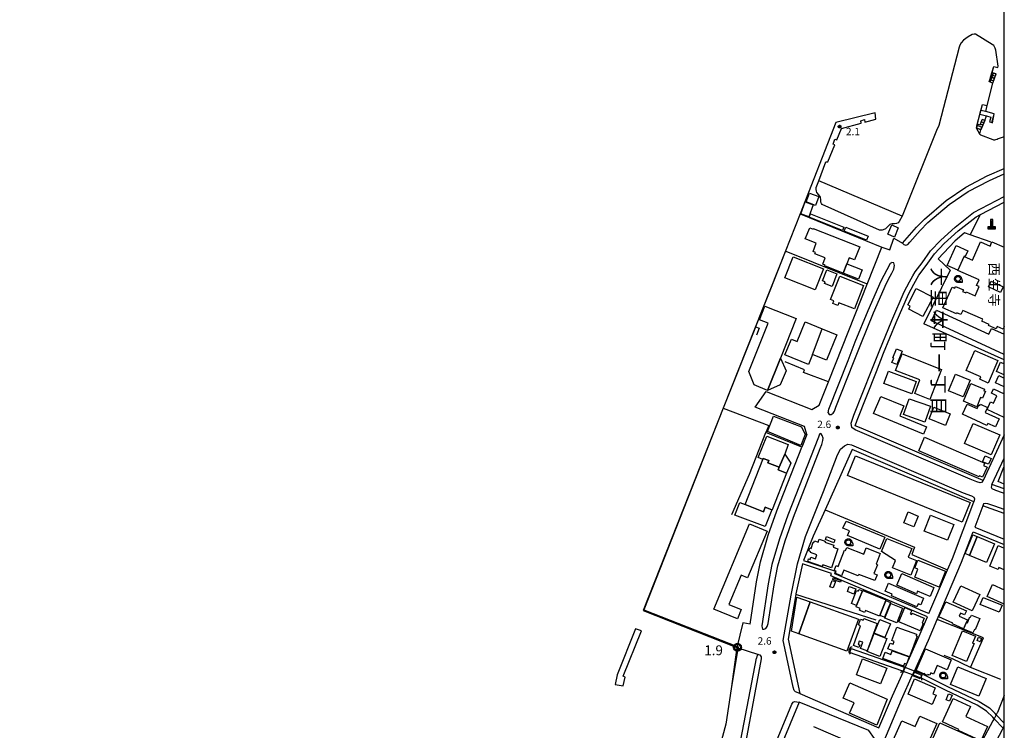
# Model space of a CAD drawing. Extents: x -8000 to -6000, y 100500 to 102000.
# Drawn here: x -6500 to -6000, y 100916 to 101277 of the extents above; entities that cross this region are included whole.
import ezdxf
from ezdxf.enums import TextEntityAlignment as Align

# ---------------------------------------------------------------- set-up
doc = ezdxf.new("R2010")
doc.units = 0
for name, color, linetype in [('2101000', 7, 'Continuous'), ('2101001', 7, 'Continuous'), ('2213000', 7, 'Continuous'), ('2214000', 3, 'Continuous'), ('2214110', 3, 'Continuous'), ('2214120', 3, 'Continuous'), ('2214990', 3, 'Continuous'), ('3001000', 4, 'Continuous'), ('3001310', 4, 'Continuous'), ('3001320', 4, 'Continuous'), ('3002000', 5, 'Continuous'), ('3003000', 7, 'Continuous'), ('4201000', 3, 'Continuous'), ('4219000', 1, 'Continuous'), ('4219990', 1, 'Continuous'), ('5101000', 4, 'Continuous'), ('5101001', 4, 'Continuous'), ('6110000', 1, 'Continuous'), ('6130000', 3, 'Continuous'), ('6140000', 3, 'Continuous'), ('6331000', 3, 'Continuous'), ('7102000', 6, 'Continuous'), ('7102001', 250, 'Continuous'), ('7303000', 1, 'Continuous'), ('7312000', 1, 'Continuous'), ('8114000', 7, 'Continuous'), ('8131000', 4, 'Continuous'), ('999', 7, 'Continuous'), ('CLIP_BOX', 4, 'Continuous')]:
    doc.layers.add(name, color=color, linetype=linetype)
doc.styles.add('@ＭＳ ゴシック', font='@MS Gothic.ttf')
doc.styles.add('Dm_Anotation', font='romans.shx', dxfattribs={"bigfont": 'PSCDM.shx'})

# ---------------------------------------------------------------- blocks, each defined once
blk = doc.blocks.new('420100')
at = {"layer": '4201000'}
for points in [[(0.6, 0), (-0.6, 0)], [(0, 0), (0, 1.5)]]:
    blk.add_lwpolyline(points, dxfattribs=at)
at = {"layer": 'CLIP_BOX'}
blk.add_lwpolyline([(-0.78, -0.22), (0.82, -0.23), (0.82, 0.23), (0.22, 0.23), (0.22, 1.73), (-0.22, 1.73), (-0.22, 0.23), (-0.79, 0.23)], close=True, dxfattribs=at)
blk = doc.blocks.new('421900')
at = {"layer": '4219990'}
blk.add_arc((-0.31, 0), 0.812, 292.6199, 67.3801, dxfattribs=at)
blk = doc.blocks.new('633100')
at = {"layer": '6331000'}
blk.add_lwpolyline([(0, -0.5), (0.67, -0.5)], dxfattribs=at)
blk.add_circle((0, 0), 0.5, dxfattribs=at)
at = {"layer": 'CLIP_BOX'}
blk.add_lwpolyline([(0.87, -0.3), (0.87, -0.7), (0, -0.7), (-0.07, -0.7), (-0.15, -0.68), (-0.22, -0.67), (-0.28, -0.64), (-0.35, -0.61), (-0.41, -0.56), (-0.47, -0.52), (-0.52, -0.47), (-0.57, -0.41), (-0.61, -0.35), (-0.64, -0.28), (-0.67, -0.21), (-0.69, -0.14), (-0.7, -0.07), (-0.7, 0), (-0.7, 0.08), (-0.68, 0.15), (-0.66, 0.22), (-0.64, 0.28), (-0.61, 0.35), (-0.56, 0.41), (-0.52, 0.47), (-0.47, 0.52), (-0.41, 0.57), (-0.35, 0.61), (-0.28, 0.64), (-0.21, 0.67), (-0.15, 0.68), (-0.07, 0.7), (0, 0.7), (0.07, 0.7), (0.15, 0.69), (0.22, 0.67), (0.28, 0.64), (0.36, 0.6), (0.42, 0.56), (0.47, 0.52), (0.52, 0.46), (0.57, 0.41), (0.61, 0.35), (0.65, 0.27)], close=True, dxfattribs=at)
blk = doc.blocks.new('730300')
at = {"layer": '7303000'}
blk.add_lwpolyline([(-0.04, 0.15), (-0.11, 0.11), (-0.15, 0.04), (-0.15, -0.04), (-0.11, -0.11), (-0.04, -0.15), (0.04, -0.15), (0.11, -0.11), (0.15, -0.04), (0.15, 0.04), (0.11, 0.11), (0.04, 0.15)], close=True, dxfattribs=at)
blk.add_circle((0, 0), 0.6, dxfattribs=at)
at = {"layer": 'CLIP_BOX'}
blk.add_lwpolyline([(0.19, 0.78), (0.35, 0.72), (0.5, 0.62), (0.63, 0.49), (0.72, 0.34), (0.78, 0.17), (0.8, 0), (0.77, -0.2), (0.72, -0.35), (0.62, -0.5), (0.49, -0.63), (0.34, -0.72), (0.17, -0.78), (0, -0.8), (-0.17, -0.78), (-0.35, -0.72), (-0.49, -0.63), (-0.63, -0.5), (-0.72, -0.35), (-0.78, -0.17), (-0.8, -0.01), (-0.78, 0.19), (-0.72, 0.35), (-0.62, 0.5), (-0.49, 0.63), (-0.34, 0.72), (-0.18, 0.78), (0, 0.8), (0.19, 0.78)], dxfattribs=at)
blk = doc.blocks.new('731200')
at = {"layer": '7312000'}
blk.add_circle((0, 0), 0.15, dxfattribs=at)
at = {"layer": 'CLIP_BOX'}
blk.add_lwpolyline([(-0.21, -0.18), (-0.22, -0.17), (-0.24, -0.14), (-0.25, -0.11), (-0.26, -0.09), (-0.26, -0.07), (-0.27, -0.06), (-0.27, -0.03), (-0.27, -0.01), (-0.27, 0.02), (-0.27, 0.05), (-0.27, 0.07), (-0.26, 0.09), (-0.25, 0.1), (-0.25, 0.12), (-0.24, 0.14), (-0.23, 0.15), (-0.22, 0.17), (-0.2, 0.19), (-0.19, 0.2), (-0.17, 0.22), (-0.15, 0.23), (-0.14, 0.24), (-0.11, 0.25), (-0.1, 0.26), (-0.08, 0.26), (-0.06, 0.27), (-0.04, 0.27), (-0.02, 0.27), (0, 0.27), (0.02, 0.27), (0.04, 0.27), (0.06, 0.27), (0.08, 0.26), (0.11, 0.25), (0.12, 0.25), (0.14, 0.23), (0.16, 0.22), (0.18, 0.21), (0.19, 0.19), (0.21, 0.18), (0.22, 0.16), (0.23, 0.15), (0.25, 0.12), (0.26, 0.1), (0.26, 0.08), (0.27, 0.06), (0.27, 0.03), (0.27, 0.01), (0.27, -0.01), (0.27, -0.02), (0.27, -0.05), (0.27, -0.07), (0.26, -0.09), (0.25, -0.12), (0.23, -0.15), (0.22, -0.17), (0.2, -0.18), (0.19, -0.2), (0.17, -0.21), (0.15, -0.23), (0.14, -0.24), (0.12, -0.25), (0.11, -0.25), (0.09, -0.26), (0.07, -0.27), (0.04, -0.27), (0.03, -0.27), (0.01, -0.27), (-0.01, -0.27), (-0.02, -0.27), (-0.04, -0.27), (-0.06, -0.27), (-0.09, -0.26), (-0.1, -0.26), (-0.12, -0.25), (-0.13, -0.24), (-0.15, -0.23), (-0.17, -0.22), (-0.18, -0.21), (-0.2, -0.19)], close=True, dxfattribs=at)

msp = doc.modelspace()

# ---------------------------------------------------------------- linework, layer by layer
at = {"layer": '2101000', "flags": 128}
for points in [[(-6120.99, 101087.9), (-6097.75, 101078.73), (-6094.04, 101080.9), (-6089.35, 101092.8), (-6082.25, 101110.84), (-6069.69, 101142.53), (-6062.24, 101161.35), (-6058.13, 101159.98), (-6056.08, 101165.89), (-6051.72, 101163.25), (-6044.64, 101171.4), (-6040.51, 101175.58), (-6029.57, 101185.01), (-6019.56, 101191.78), (-6008.63, 101197.48), (-6000, 101201.22)], [(-6000, 101065.97), (-6010.8, 101042.75), (-6072.63, 101069.3), (-6075.69, 101070.51), (-6074.71, 101073.29), (-6064.96, 101098.04), (-6061.28, 101107.33), (-6054.88, 101123.06), (-6048.58, 101137.45), (-6045.93, 101142.45), (-6044.22, 101145.45), (-6043.36, 101147.06), (-6039.76, 101151.91), (-6035.48, 101157.82), (-6030.55, 101163.1), (-6023.39, 101169.55), (-6014.25, 101176.7), (-6012.03, 101177.86), (-6000, 101184.15)], [(-6089.52, 101077.09), (-6089.13, 101078.97), (-6079.37, 101103.74), (-6075.67, 101113.1), (-6069.16, 101129.09), (-6062.55, 101144.21), (-6059.51, 101149.92), (-6057.71, 101153.08), (-6057.07, 101153.46)], [(-6089.52, 101077.09), (-6088.95, 101076.21), (-6087.98, 101076.29), (-6086.83, 101076.97), (-6086.17, 101078), (-6085.49, 101080.03), (-6076.58, 101102.64), (-6072.88, 101111.98), (-6066.4, 101127.93), (-6059.84, 101142.9), (-6057.9, 101146.56), (-6057.09, 101148.06), (-6056.09, 101150.14), (-6055.72, 101152), (-6056.15, 101153.39), (-6057.07, 101153.46)], [(-6100.32, 101066), (-6101.47, 101070.16), (-6126.58, 101079.97)], [(-6093.08, 101066.4), (-6093.54, 101066.52), (-6093.81, 101066.23), (-6094.36, 101064.77), (-6109.92, 101025.11), (-6114.13, 101012.99), (-6117.97, 100999.95), (-6119.87, 100990.14), (-6123.07, 100968.84), (-6123.04, 100967.72), (-6122.85, 100967.2), (-6122.13, 100967.04)], [(-6122.13, 100967.04), (-6121.12, 100967.5), (-6120.4, 100968.4), (-6119.87, 100969.97), (-6116.91, 100989.63), (-6115.05, 100999.24), (-6111.27, 101012.07), (-6107.1, 101024.06), (-6093.46, 101058.86), (-6092.67, 101060.96), (-6092.16, 101062.93), (-6092.04, 101064.28), (-6092.48, 101065.62), (-6093.08, 101066.4)], [(-6129, 100969.73), (-6125.78, 100991.15), (-6123.8, 101001.37), (-6119.84, 101014.82), (-6115.54, 101027.19), (-6102.85, 101059.56)], [(-6038.29, 100975.01), (-6028.83, 100997.21), (-6026.35, 101003.03), (-6015.45, 101031.91), (-6077.28, 101058.45), (-6091.03, 101027.85), (-6097.1, 101014.34), (-6101.94, 101001.98), (-6085.71, 100996.6)], [(-6000, 101038.4), (-6006.26, 101040.65), (-6000, 101054.11)], [(-6000, 101025.95), (-6010.88, 101029.87), (-6015, 101018.94), (-6000, 101012.92)], [(-6000, 100933.42), (-6003.46, 100924.83), (-6003.61, 100924.54), (-6004.1, 100923.63), (-6005.18, 100921.6), (-6005.78, 100920.48), (-6014.08, 100904.98), (-6024.58, 100883.53), (-6025.17, 100882.4), (-6066.13, 100899.09), (-6062.54, 100906.76), (-6052.21, 100931.32), (-6046.57, 100943.84), (-6045.66, 100945.86), (-6038.58, 100961.56), (-6034.14, 100971.98), (-6021.7, 101001.17), (-6015.88, 101016.6), (-6000, 101010.22)], [(-6102.52, 101000.27), (-6105.88, 100985.16), (-6105.94, 100984.8), (-6109.77, 100962.01), (-6103.9, 100934.47), (-6063.65, 100917.02), (-6056.8, 100933.32), (-6051.25, 100945.62), (-6050.35, 100947.63), (-6043.16, 100963.57), (-6038.99, 100973.36), (-6088.05, 100994.17), (-6087.8, 100995.39), (-6102.52, 101000.27)], [(-6038.29, 100975.01), (-6042.19, 100976.66), (-6045.48, 100978.06), (-6061.51, 100984.86), (-6085.99, 100995.25), (-6085.71, 100996.6)], [(-6129, 100969.73), (-6132.7, 100970.4), (-6135.9, 100957.79), (-6124.8, 100954.29), (-6125.54, 100953.95), (-6125.87, 100952.46)], [(-6133.77, 100910.82), (-6125.87, 100952.46)], [(-6084.04, 100872.9), (-6082.95, 100874.91), (-6068.67, 100905.48), (-6067.12, 100908.79), (-6065.97, 100911.52), (-6068.85, 100915.6), (-6104.21, 100930.08), (-6117.04, 100899.03), (-6130.64, 100872.9)], [(-6010.18, 100898.4), (-6008.38, 100902.06), (-6000.87, 100916.1), (-6000.51, 100916.78), (-6000, 100917.73)]]:
    msp.add_lwpolyline(points, dxfattribs=at)
at = {"layer": '2101001', "flags": 128}
for points in [[(-6126.58, 101079.97), (-6120.99, 101087.9)], [(-6100.32, 101066), (-6102.85, 101059.56)]]:
    msp.add_lwpolyline(points, dxfattribs=at)
at = {"layer": '2213000', "flags": 128}
for points in [[(-6051.72, 101163.25), (-6051.04, 101162.66), (-6050.03, 101162.23), (-6049.01, 101162.57), (-6047.99, 101163.73), (-6042.81, 101169.7), (-6038.8, 101173.75), (-6028.05, 101183.02), (-6018.28, 101189.63), (-6007.55, 101195.22), (-6000, 101198.49)], [(-6010.8, 101042.75), (-6011.57, 101041.65), (-6012.31, 101041.48), (-6013.98, 101042.05), (-6017.38, 101043.4), (-6073.42, 101067.46), (-6075.72, 101068.35), (-6077.47, 101069.62), (-6077.72, 101071.77), (-6076.35, 101075.93), (-6067.29, 101098.96), (-6063.6, 101108.26), (-6057.19, 101124.04), (-6050.84, 101138.54), (-6048.12, 101143.65), (-6046.41, 101146.66), (-6045.29, 101148.75), (-6041.77, 101153.39), (-6037.41, 101159.42), (-6032.3, 101164.89), (-6025, 101171.46), (-6015.61, 101178.81), (-6000, 101186.98)], [(-6103.9, 100934.47), (-6106.07, 100935.23), (-6106.73, 100935.98), (-6107.15, 100937.71), (-6110.87, 100955.16), (-6112.35, 100961.42), (-6108.31, 100984.35), (-6104.96, 101000.41), (-6100.9, 101014.2), (-6091.81, 101037.07), (-6084.68, 101055.78), (-6083.24, 101058.58), (-6081.2, 101060.32), (-6079.52, 101061.08), (-6077.55, 101060.84), (-6020.89, 101036.43), (-6016.7, 101034.83), (-6015.55, 101034.17), (-6015.2, 101033.32), (-6015.45, 101031.91)], [(-6006.26, 101040.65), (-6006.64, 101039.35), (-6006.33, 101038.57), (-6004.54, 101037.84), (-6001.09, 101036.66), (-6000, 101036.27)], [(-6000, 101027.98), (-6004.81, 101029.71), (-6008.33, 101030.85), (-6009.71, 101031.04), (-6010.59, 101030.76), (-6010.88, 101029.87)], [(-6124.8, 100954.29), (-6124.12, 100954.03), (-6123.49, 100953.02), (-6123.42, 100952), (-6131.34, 100910.22), (-6136.37, 100893.67), (-6140.68, 100882.34), (-6143.55, 100876.2), (-6145.43, 100872.9), (-6153.87, 100858.35), (-6164.29, 100840.66), (-6170, 100831.32), (-6173.7, 100825.2), (-6175.61, 100822.01), (-6175.96, 100821.73), (-6176.42, 100821.49), (-6176.94, 100821.37), (-6177.52, 100821.39), (-6178.02, 100821.56), (-6178.45, 100821.76)], [(-6164.72, 100812.44), (-6165.61, 100814.18), (-6166, 100816.52), (-6166.25, 100819.23), (-6156.15, 100835.76), (-6146.26, 100851.69), (-6138.44, 100865.12), (-6134.02, 100872.9), (-6119.76, 100900.29), (-6107.88, 100929.06), (-6107.27, 100929.94), (-6106.47, 100930.31), (-6104.21, 100930.08)]]:
    msp.add_lwpolyline(points, dxfattribs=at)
at = {"layer": '2214000', "flags": 128}
for points in [[(-6007.14, 101245.09), (-6006.3, 101247.48), (-6005.5, 101249.76)], [(-6005.82, 101244.62), (-6004.18, 101249.3)], [(-6014.2, 101221.82), (-6013.41, 101223.77), (-6012.27, 101223.47), (-6011.17, 101226.2)], [(-6009.96, 101225.72), (-6011.89, 101220.9)]]:
    msp.add_lwpolyline(points, dxfattribs=at)
at = {"layer": '2214110', "flags": 128}
for points in [[(-6005.82, 101244.62), (-6007.14, 101245.09)], [(-6011.89, 101220.9), (-6014.2, 101221.82)]]:
    msp.add_lwpolyline(points, dxfattribs=at)
at = {"layer": '2214120', "flags": 128}
msp.add_lwpolyline([(-6005.5, 101249.76), (-6004.18, 101249.3)], dxfattribs=at)
at = {"layer": '2214990', "flags": 128}
for points in [[(-6006.74, 101246.25), (-6005.42, 101245.78)], [(-6006.32, 101247.43), (-6005, 101246.96)], [(-6005.91, 101248.61), (-6004.59, 101248.14)], [(-6009.99, 101225.64), (-6011.2, 101226.12)], [(-6009.96, 101225.72), (-6011.17, 101226.2)], [(-6011.86, 101220.98), (-6014.16, 101221.9)], [(-6011.39, 101222.14), (-6013.69, 101223.07)], [(-6010.93, 101223.31), (-6012.14, 101223.79)], [(-6010.46, 101224.47), (-6011.67, 101224.96)]]:
    msp.add_lwpolyline(points, dxfattribs=at)
at = {"layer": '3001000', "flags": 128}
for points in [[(-6095.86, 101182.47), (-6100.63, 101184.25), (-6098.94, 101188.78), (-6094.17, 101187), (-6095.86, 101182.47)], [(-6097.04, 101182.75), (-6099.34, 101176.73), (-6103.39, 101178.28), (-6101.09, 101184.3), (-6097.04, 101182.75)], [(-6082.09, 101169.76), (-6099.13, 101176.51), (-6098.46, 101178.19), (-6081.42, 101171.44), (-6082.09, 101169.76)], [(-6070.02, 101164.83), (-6081.34, 101169.36), (-6080.5, 101171.45), (-6069.19, 101166.92), (-6070.02, 101164.83)], [(-6059.16, 101167.83), (-6057.17, 101172.54), (-6053.85, 101171.14), (-6055.84, 101166.43), (-6059.16, 101167.83)], [(-6029.06, 101152.03), (-6024.46, 101162.17), (-6018.49, 101159.47), (-6019.83, 101156.52), (-6020.38, 101156.78), (-6023.64, 101149.57), (-6029.06, 101152.03)], [(-6107.23, 101156.44), (-6091.78, 101150.24), (-6096.08, 101139.54), (-6111.53, 101145.74), (-6107.23, 101156.44)], [(-6081.76, 101148.05), (-6079.92, 101152.73), (-6072.23, 101149.69), (-6074.07, 101145.02), (-6081.76, 101148.05)], [(-6090.2, 101149.69), (-6084.98, 101147.65), (-6087.46, 101141.28), (-6091.3, 101142.78), (-6090.94, 101143.69), (-6092.34, 101144.23), (-6090.2, 101149.69)], [(-6088.21, 101134.64), (-6083.48, 101146.6), (-6071.42, 101141.84), (-6076.15, 101129.88), (-6083.99, 101132.98), (-6084.51, 101131.66), (-6087.15, 101132.71), (-6086.63, 101134.01), (-6088.21, 101134.64)], [(-6047.73, 101131.23), (-6049.07, 101131.92), (-6044.73, 101140.32), (-6036.15, 101135.89), (-6041.29, 101125.95), (-6048.53, 101129.69), (-6047.73, 101131.23)], [(-6129.7, 101098.02), (-6119.99, 101122.57), (-6124.31, 101124.28), (-6121.54, 101131.27), (-6105.74, 101125.02), (-6113.72, 101104.82), (-6120.17, 101088.49), (-6127.09, 101091.29), (-6129.7, 101098.02)], [(-6108.15, 101114.51), (-6105.14, 101113.29), (-6101.08, 101123.28), (-6092.46, 101119.77), (-6085.03, 101116.75), (-6090.26, 101103.89), (-6097.34, 101106.77), (-6099.44, 101101.6), (-6111.42, 101106.48), (-6108.15, 101114.51)], [(-6055.23, 101098.61), (-6051.95, 101107.01), (-6031.88, 101099.15), (-6037.84, 101083.93), (-6045.51, 101086.94), (-6042.84, 101093.76), (-6055.23, 101098.61)], [(-6019.43, 101098.53), (-6015.04, 101108.79), (-6003.21, 101103.73), (-6008.13, 101092.23), (-6012.5, 101094.1), (-6011.97, 101095.34), (-6019.43, 101098.53)], [(-6061.11, 101091.96), (-6058.83, 101098.17), (-6044.68, 101092.97), (-6046.97, 101086.76), (-6061.11, 101091.96)], [(-6024.78, 101096.72), (-6017.31, 101093.61), (-6020.83, 101085.15), (-6028.31, 101088.27), (-6024.78, 101096.72)], [(-6020.79, 101082.93), (-6017.08, 101092.01), (-6010.06, 101089.13), (-6010.39, 101088.32), (-6009.61, 101088), (-6011.04, 101084.5), (-6012.01, 101084.9), (-6013.96, 101080.14), (-6020.79, 101082.93)], [(-6062.75, 101085.44), (-6050.96, 101080.57), (-6053.03, 101075.54), (-6039.5, 101069.95), (-6041.02, 101066.26), (-6066.35, 101076.71), (-6062.75, 101085.44)], [(-6040.32, 101072.37), (-6051.19, 101076.23), (-6048.34, 101084.24), (-6037.47, 101080.38), (-6040.32, 101072.37)], [(-6014.34, 101073.22), (-6021.19, 101076.38), (-6018.82, 101081.53), (-6013.85, 101079.24), (-6013, 101081.07), (-6012.47, 101080.83), (-6012.14, 101081.53), (-6008.52, 101079.86), (-6009.71, 101077.27), (-6002.61, 101074), (-6004.51, 101069.89), (-6008.35, 101071.66), (-6008.81, 101070.65), (-6014.34, 101073.2), (-6014.34, 101073.22)], [(-6035.83, 101079.98), (-6027.42, 101076.6), (-6029.83, 101070.61), (-6038.24, 101074), (-6035.83, 101079.98)], [(-6015.89, 101071.71), (-6002.32, 101065.89), (-6006.69, 101055.69), (-6020.26, 101061.51), (-6015.89, 101071.71)], [(-6040.54, 101064.65), (-6009.97, 101051.54), (-6010.52, 101050.23), (-6008.7, 101049.42), (-6011.02, 101044.33), (-6012.57, 101045.12), (-6012.8, 101044.6), (-6043.4, 101057.8), (-6040.54, 101064.65)], [(-6114.32, 101049.47), (-6111.52, 101056.11), (-6108.42, 101051.57), (-6110.61, 101046.36), (-6114.88, 101048.03), (-6114.32, 101049.47)], [(-6075.59, 101055.24), (-6017.32, 101031.53), (-6021.42, 101021.46), (-6079.69, 101045.17), (-6075.59, 101055.24)], [(-6009.79, 101055.16), (-6006.65, 101053.85), (-6007.96, 101050.94), (-6011.01, 101052.24), (-6009.79, 101055.16)], [(-6121.4, 101029.09), (-6117.97, 101027.74), (-6121.38, 101019.22), (-6136.77, 101025.04), (-6134.25, 101031.49), (-6131.61, 101030.4), (-6122.31, 101026.76), (-6121.4, 101029.09)], [(-6135.55, 100972.3), (-6147.56, 100977.32), (-6129.44, 101020.69), (-6120.48, 101016.94), (-6130.39, 100993.21), (-6133.63, 100994.56), (-6139.85, 100979.68), (-6133.57, 100977.05), (-6135.55, 100972.3)], [(-6080.36, 101022.08), (-6060.63, 101013.82), (-6063.17, 101007.75), (-6079.7, 101014.68), (-6078.64, 101017.04), (-6081.96, 101018.53), (-6080.36, 101022.08)], [(-6040.62, 101016.95), (-6037.45, 101024.98), (-6025.66, 101020.33), (-6028.83, 101012.31), (-6040.62, 101016.95)], [(-6084.54, 101007.93), (-6087.73, 100998.3), (-6092.2, 100999.78), (-6092.45, 100999.04), (-6099.85, 101001.49), (-6099.4, 101002.82), (-6098.65, 101002.57), (-6098.28, 101003.68), (-6095.92, 101002.9), (-6095.23, 101004.98), (-6098.36, 101006.02), (-6098.19, 101006.51), (-6099.22, 101006.86), (-6098.72, 101008.39), (-6098.04, 101008.17), (-6097.01, 101011.29), (-6096.65, 101011.17), (-6096.38, 101011.98), (-6094.57, 101011.38), (-6094.1, 101012.79), (-6091.03, 101011.77), (-6091.17, 101011.36), (-6086.57, 101009.84), (-6086.94, 101008.72), (-6084.54, 101007.93)], [(-6086.65, 101011.02), (-6090.83, 101012.68), (-6090.21, 101014.25), (-6086.03, 101012.58), (-6086.65, 101011.02)], [(-6059.63, 101013.23), (-6047.01, 101008.11), (-6048.79, 101003.71), (-6044.54, 101001.98), (-6047.55, 100994.57), (-6056.78, 100998.31), (-6055.31, 101001.94), (-6062.32, 101006.59), (-6059.63, 101013.23)], [(-6017.71, 101004.61), (-6013.7, 101014.15), (-6005, 101010.49), (-6009, 101000.95), (-6017.71, 101004.61)], [(-6062.99, 101005.6), (-6065.13, 101000.14), (-6064.47, 100999.88), (-6066.2, 100995.46), (-6064.53, 100994.8), (-6065.71, 100991.78), (-6073.89, 100994.98), (-6074.18, 100994.23), (-6081.49, 100997.09), (-6082.61, 100994.21), (-6085.79, 100995.45), (-6085.34, 100996.61), (-6086.38, 100997.01), (-6085.43, 100999.43), (-6084.37, 100999.01), (-6081.12, 101007.33), (-6080.64, 101007.14), (-6080.03, 101008.69), (-6071.34, 101005.3), (-6070.13, 101008.39), (-6062.99, 101005.6)], [(-6045.52, 100998.24), (-6043.86, 101002.27), (-6029.86, 100996.52), (-6033.13, 100988.53), (-6045.45, 100993.59), (-6043.83, 100997.55), (-6045.52, 100998.24)], [(-6054.58, 100989.52), (-6052.02, 100995.41), (-6035.71, 100988.32), (-6037.73, 100983.67), (-6044.03, 100986.4), (-6044.57, 100985.16), (-6054.58, 100989.52)], [(-6088.58, 100988.65), (-6087.44, 100991.94), (-6085.77, 100991.35), (-6086.92, 100988.07), (-6088.58, 100988.65)], [(-6083.19, 100991.06), (-6087.14, 100992.41), (-6086.85, 100993.25), (-6082.9, 100991.9), (-6083.19, 100991.06)], [(-6058.75, 100990.52), (-6041.05, 100982.88), (-6042.36, 100979.49), (-6043.78, 100980.04), (-6044.39, 100978.42), (-6057.35, 100983.98), (-6057, 100984.84), (-6060.5, 100986.48), (-6058.75, 100990.52)], [(-6078.72, 100988.84), (-6075.44, 100987.62), (-6076.43, 100984.98), (-6079.7, 100986.21), (-6078.72, 100988.84)], [(-6063.41, 100973.79), (-6070.5, 100976.65), (-6070.92, 100975.63), (-6073.61, 100976.72), (-6073.21, 100977.71), (-6075.23, 100978.52), (-6074.99, 100979.11), (-6071.96, 100986.61), (-6071.89, 100986.78), (-6060.09, 100982.01), (-6060.22, 100981.69), (-6063.27, 100974.15), (-6063.41, 100973.79)], [(-6025.95, 100980.8), (-6022.14, 100989.18), (-6012.51, 100984.81), (-6016.32, 100976.43), (-6025.95, 100980.8)], [(-6074.11, 100972.19), (-6079.96, 100955.93), (-6104.36, 100964.72), (-6098.51, 100980.97), (-6074.11, 100972.19)], [(-6057.67, 100980.16), (-6051.65, 100977.74), (-6054.65, 100970.29), (-6060.67, 100972.71), (-6057.67, 100980.16)], [(-6020.8, 100967.29), (-6026.34, 100969.79), (-6026.13, 100970.25), (-6033.17, 100973.42), (-6029.71, 100981.09), (-6019.24, 100976.37), (-6020.14, 100974.37), (-6022.21, 100975.3), (-6022.93, 100973.69), (-6018.77, 100971.81), (-6020.8, 100967.29)], [(-6012.22, 100979.62), (-6010.79, 100983.17), (-6001.14, 100979.27), (-6002.57, 100975.72), (-6012.22, 100979.62)], [(-6042.79, 100966.35), (-6053.59, 100970.91), (-6050.55, 100978.11), (-6047.03, 100976.62), (-6047.75, 100974.92), (-6047.02, 100974.61), (-6046.75, 100975.24), (-6040.64, 100972.66), (-6041.72, 100970.11), (-6041.28, 100969.93), (-6042.79, 100966.35)], [(-6064.63, 100970.04), (-6069.68, 100956.06), (-6073.06, 100957.28), (-6071.91, 100960.47), (-6073.64, 100961.09), (-6074.25, 100959.41), (-6073.45, 100959.12), (-6073.94, 100957.78), (-6076.63, 100958.75), (-6072.96, 100968.89), (-6074.01, 100969.27), (-6072.96, 100972.17), (-6071.61, 100971.69), (-6071.33, 100972.46), (-6064.63, 100970.04)], [(-6057.81, 100969.76), (-6060.67, 100962.9), (-6066.02, 100965.13), (-6063.16, 100971.99), (-6057.81, 100969.76)], [(-6012.47, 100972.55), (-6014.8, 100966.81), (-6015.21, 100966.98), (-6015.93, 100965.22), (-6020.67, 100967.14), (-6019.27, 100970.6), (-6018.69, 100970.36), (-6017.48, 100973.35), (-6017.16, 100973.22), (-6016.73, 100974.28), (-6012.47, 100972.55)], [(-6048.1, 100953.05), (-6059.09, 100957.1), (-6058.01, 100960.03), (-6056.48, 100959.47), (-6055.95, 100960.9), (-6057.06, 100961.31), (-6054.53, 100968.19), (-6044.55, 100964.5), (-6044.82, 100963.77), (-6044.22, 100963.55), (-6048.1, 100953.05)], [(-6026.43, 100953.71), (-6021.17, 100966.28), (-6014.67, 100963.55), (-6016.13, 100960.09), (-6015.35, 100959.76), (-6019.16, 100950.67), (-6026.43, 100953.71)], [(-6063.24, 100953.29), (-6069.67, 100955.82), (-6066.09, 100964.9), (-6059.66, 100962.36), (-6063.24, 100953.29)], [(-6011.57, 100962.41), (-6012.34, 100960.66), (-6013.8, 100961.3), (-6013.03, 100963.05), (-6011.57, 100962.41)], [(-6056.87, 100956.14), (-6048.38, 100953.01), (-6049.72, 100949.35), (-6050.63, 100949.69), (-6051.12, 100948.37), (-6061.69, 100952.26), (-6060.53, 100955.42), (-6057.54, 100954.32), (-6056.87, 100956.14)], [(-6044.8, 100946.04), (-6040.07, 100957.09), (-6026.92, 100951.46), (-6029.03, 100946.53), (-6034.03, 100948.67), (-6035.92, 100944.27), (-6037.33, 100944.87), (-6037.85, 100943.66), (-6038.8, 100944.06), (-6039.02, 100943.56), (-6044.8, 100946.04)], [(-6071.95, 100952.05), (-6059.73, 100947.36), (-6062.83, 100939.28), (-6075.05, 100943.98), (-6071.95, 100952.05)], [(-6045.66, 100945.3), (-6041.94, 100943.7), (-6042.72, 100941.87), (-6046.45, 100943.46), (-6045.66, 100945.3)], [(-6023.54, 100947.98), (-6009.16, 100941.98), (-6012.89, 100933.02), (-6027.28, 100939.01), (-6023.54, 100947.98)], [(-6036.55, 100928.89), (-6048.86, 100934.14), (-6045.59, 100941.8), (-6035.04, 100937.3), (-6036.3, 100934.34), (-6034.54, 100933.59), (-6036.55, 100928.89)], [(-6078.36, 100939.89), (-6059.44, 100931.62), (-6064.72, 100918.41), (-6078.61, 100924.49), (-6076.2, 100929.67), (-6081.77, 100932.1), (-6078.36, 100939.89)], [(-6031.44, 100920.03), (-6026.03, 100931.84), (-6017.23, 100927.81), (-6019.57, 100922.72), (-6008.59, 100917.69), (-6011.94, 100910.37), (-6023.32, 100915.59), (-6023.05, 100916.19), (-6031.44, 100920.03)], [(-6029.52, 100931.28), (-6028.33, 100934.29), (-6026.55, 100933.58), (-6027.75, 100930.58), (-6029.52, 100931.28)], [(-6034.25, 100919.13), (-6041.02, 100903.85), (-6056.42, 100910.67), (-6052.02, 100920.6), (-6045.33, 100917.64), (-6042.96, 100922.99), (-6034.25, 100919.13)], [(-6032.66, 100919.59), (-6012.52, 100910.46), (-6020.31, 100893.29), (-6040.44, 100902.42), (-6032.66, 100919.59)]]:
    msp.add_lwpolyline(points, close=True, dxfattribs=at)
for points in [[(-6000, 101120.9), (-6000.55, 101119.59), (-6003.61, 101120.94), (-6004.15, 101119.73), (-6008.02, 101121.44), (-6007.75, 101122.05), (-6011.4, 101123.66), (-6010.96, 101124.66), (-6021.09, 101129.14), (-6022.05, 101126.97), (-6024.04, 101127.85), (-6024.28, 101127.31), (-6031.21, 101130.38), (-6026.52, 101140.99), (-6025.13, 101140.38), (-6024.71, 101141.34), (-6020.8, 101139.61), (-6021.18, 101138.75), (-6019.62, 101138.06), (-6019.39, 101138.57), (-6014.81, 101136.55), (-6012.73, 101141.26), (-6014.06, 101141.85), (-6012.83, 101144.64), (-6023.58, 101149.39), (-6020.43, 101156.54), (-6016.19, 101154.66), (-6012.06, 101164), (-6007.22, 101161.86), (-6006.27, 101164.01), (-6000, 101161.2)], [(-6000, 101106.71), (-6036.9, 101123.78), (-6034.5, 101129.2), (-6007.79, 101117.07), (-6006.5, 101119.92), (-6000, 101116.97)], [(-6000, 101096.34), (-6003.97, 101098.12), (-6001.86, 101102.84), (-6000, 101102.01)], [(-6000, 101090.21), (-6004.54, 101092.25), (-6002.73, 101095.99), (-6000, 101094.76)], [(-6000, 101074.69), (-6008.78, 101078.69), (-6006.96, 101082.65), (-6005.49, 101081.97), (-6003.75, 101085.74), (-6006.47, 101086.99), (-6005.45, 101089.21), (-6000, 101086.67)], [(-6000, 101040.85), (-6003.2, 101042.14), (-6000.23, 101049.5), (-6000, 101049.41)], [(-6000, 100997.36), (-6002.85, 100998.5), (-6003.08, 100997.38), (-6007.39, 100999.1), (-6003.2, 101009.61), (-6000, 101008.33)]]:
    msp.add_lwpolyline(points, dxfattribs=at)
at = {"layer": '3001310', "flags": 128}
msp.add_lwpolyline([(-6001.87, 101138.21), (-6007.99, 101141.04), (-6006.66, 101143.91), (-6000.54, 101141.09), (-6001.87, 101138.21)], close=True, dxfattribs=at)
at = {"layer": '3001320', "flags": 128}
msp.add_lwpolyline([(-6097.34, 101106.77), (-6092.46, 101119.77)], dxfattribs=at)
at = {"layer": '3002000', "flags": 128}
for points in [[(-6081.76, 101148.05), (-6091.09, 101151.73), (-6090.92, 101152.18), (-6092.15, 101152.67), (-6090.92, 101155.77), (-6096.16, 101157.84), (-6095.87, 101158.57), (-6097.12, 101159.07), (-6095.48, 101163.24), (-6101.08, 101165.46), (-6098.84, 101171.13), (-6097.13, 101170.45), (-6097.01, 101170.77), (-6073.36, 101161.44), (-6076, 101154.76), (-6078.7, 101155.82), (-6079.92, 101152.73), (-6081.76, 101148.05)], [(-6117.14, 101075.42), (-6103, 101069.91), (-6101.08, 101065.98), (-6103.32, 101060.55), (-6120.26, 101067.56), (-6117.14, 101075.42)], [(-6122.66, 101053.27), (-6122.41, 101053.91), (-6119.58, 101052.8), (-6120.01, 101051.7), (-6114.32, 101049.47), (-6114.88, 101048.03), (-6110.61, 101046.36), (-6117.91, 101027.72), (-6117.97, 101027.74), (-6121.4, 101029.09), (-6122.31, 101026.76), (-6131.61, 101030.4), (-6122.66, 101053.27)]]:
    msp.add_lwpolyline(points, close=True, dxfattribs=at)
msp.add_lwpolyline([(-6000, 100979.89), (-6008.72, 100983.8), (-6006.01, 100989.84), (-6000, 100987.15)], dxfattribs=at)
at = {"layer": '3003000', "flags": 128}
for points in [[(-6051.89, 101108.4), (-6054.51, 101101.63), (-6057.05, 101102.62), (-6056.18, 101104.88), (-6056.56, 101105.02), (-6054.81, 101109.53), (-6051.89, 101108.4)], [(-6113.72, 101104.82), (-6110.83, 101098.43), (-6113.79, 101091.23), (-6120.17, 101088.49), (-6113.72, 101104.82)], [(-6120.01, 101051.7), (-6119.58, 101052.8), (-6122.41, 101053.91), (-6122.66, 101053.27), (-6125.05, 101054.32), (-6120.54, 101065.26), (-6109.8, 101060.96), (-6111.52, 101056.11), (-6114.32, 101049.47), (-6120.01, 101051.7)], [(-6046, 101019.17), (-6051.07, 101021.23), (-6048.85, 101026.69), (-6043.78, 101024.63), (-6046, 101019.17)], [(-6013.7, 101014.15), (-6017.71, 101004.61), (-6019.94, 101005.54), (-6015.94, 101015.08), (-6013.7, 101014.15)], [(-6071.96, 100986.61), (-6074.99, 100979.11), (-6077.67, 100980.19), (-6075.01, 100986.78), (-6074.18, 100986.45), (-6073.81, 100987.36), (-6071.96, 100986.61)], [(-6104.36, 100964.72), (-6108.03, 100966.04), (-6105.35, 100983.44), (-6098.51, 100980.97), (-6104.36, 100964.72)], [(-6063.27, 100974.15), (-6060.22, 100981.69), (-6057.87, 100980.74), (-6060.91, 100973.2), (-6063.27, 100974.15)]]:
    msp.add_lwpolyline(points, close=True, dxfattribs=at)
at = {"layer": '5101000', "flags": 128}
for points in [[(-6000, 101217.43), (-6003.04, 101216.26), (-6003.62, 101215.98), (-6004.45, 101215.78), (-6004.94, 101215.71), (-6005.26, 101215.72), (-6005.64, 101215.83), (-6011.92, 101218.25), (-6012.16, 101218.36), (-6012.33, 101218.46), (-6012.42, 101218.54), (-6012.46, 101218.65), (-6012.47, 101218.8), (-6012.44, 101218.92), (-6011.89, 101220.9), (-6009.96, 101225.72), (-6009.05, 101227.97), (-6006.89, 101227.39), (-6007.55, 101224.91), (-6006.26, 101224.57), (-6006, 101224.5), (-6005.09, 101228.98), (-6009.44, 101230.14), (-6008.67, 101233.23), (-6005.82, 101244.62), (-6004.18, 101249.3), (-6005.5, 101249.76), (-6006.24, 101250.02), (-6005.25, 101253.16), (-6003.22, 101252.65), (-6003.1, 101253.32), (-6004.32, 101261.46), (-6004.6, 101262.36), (-6004.98, 101263.12), (-6005.39, 101263.71), (-6006.2, 101264.32), (-6014.59, 101269.49), (-6015.23, 101269.59), (-6016.37, 101269.38), (-6018.41, 101268.14), (-6020.72, 101266.41), (-6021.84, 101265.05), (-6022.63, 101263.98), (-6022.98, 101262.84), (-6033.26, 101223.15), (-6034.46, 101220.54), (-6051.95, 101177.04), (-6094.21, 101195.01), (-6090.55, 101204.61), (-6089.68, 101204.56), (-6086.11, 101213.31), (-6086.95, 101213.62), (-6085.98, 101216.2), (-6085.07, 101215.87), (-6082.72, 101221.61), (-6072.67, 101224.31), (-6072.84, 101225.53), (-6070.96, 101226.1), (-6070.8, 101224.81), (-6065.26, 101226.3), (-6065.52, 101229.46), (-6085.52, 101224.55), (-6103.72, 101178.24), (-6111.3, 101158.98), (-6118.77, 101139.97), (-6126.35, 101120.81), (-6127.08, 101118.94), (-6142.71, 101079.42), (-6183.34, 100976.65), (-6135.9, 100957.79), (-6138.75, 100936.86), (-6141.38, 100918.86), (-6146.47, 100899.99)], [(-6197.63, 100939.02), (-6193.47, 100938.24), (-6192.56, 100942.74), (-6193.5, 100943.21), (-6184.32, 100966.32), (-6187.3, 100967.28), (-6196.67, 100943.95), (-6197.63, 100939.02)], [(-6052, 100945.9), (-6078.54, 100955.19)], [(-6077.81, 100957.27), (-6051.23, 100947.96)], [(-6005.91, 100922.35), (-6008.96, 100925.4), (-6013.78, 100928.44), (-6029.85, 100936.08), (-6041.77, 100942.03)], [(-6040.97, 100944.09), (-6028.88, 100938.06), (-6012.72, 100930.37), (-6007.58, 100927.13), (-6004.66, 100924.21)]]:
    msp.add_lwpolyline(points, dxfattribs=at)
at = {"layer": '5101001', "flags": 128}
for points in [[(-6077.81, 100957.27), (-6078.54, 100955.19)], [(-6041.77, 100942.03), (-6046.57, 100943.84), (-6051.25, 100945.62), (-6052, 100945.9)], [(-6040.97, 100944.09), (-6045.66, 100945.86), (-6050.35, 100947.63), (-6051.23, 100947.96)], [(-6000, 100916.25), (-6000.51, 100916.78), (-6005.18, 100921.6), (-6005.91, 100922.35)], [(-6000, 100919.38), (-6004.1, 100923.63), (-6004.66, 100924.21)]]:
    msp.add_lwpolyline(points, dxfattribs=at)
at = {"layer": '6110000', "flags": 128}
for points in [[(-6007.73, 101245.29), (-6006.24, 101250.02), (-6005.25, 101253.16), (-6003.22, 101252.65), (-6003.1, 101253.32), (-6004.32, 101261.46), (-6004.6, 101262.36), (-6004.98, 101263.12), (-6005.39, 101263.71), (-6006.2, 101264.32), (-6014.59, 101269.49), (-6015.23, 101269.59), (-6016.37, 101269.38), (-6018.41, 101268.14), (-6020.72, 101266.41), (-6021.84, 101265.05), (-6022.63, 101263.98), (-6022.98, 101262.84), (-6033.26, 101223.15), (-6034.46, 101220.54), (-6051.95, 101177.04)], [(-6014.2, 101221.82), (-6012.36, 101228.85), (-6011.85, 101230.79), (-6011.03, 101233.86), (-6008.67, 101233.23), (-6008.62, 101233.22), (-6005.82, 101244.62)], [(-6006.26, 101224.57), (-6005.6, 101227.05), (-6005.09, 101228.98), (-6009.44, 101230.14), (-6011.85, 101230.79)], [(-6009.44, 101230.14), (-6008.62, 101233.22)], [(-6094.21, 101195.01), (-6090.55, 101204.61), (-6089.68, 101204.56), (-6086.11, 101213.31), (-6086.95, 101213.62), (-6085.98, 101216.2), (-6085.07, 101215.87), (-6082.72, 101221.61), (-6072.67, 101224.31), (-6072.84, 101225.53), (-6070.96, 101226.1), (-6070.8, 101224.81), (-6065.26, 101226.3), (-6065.52, 101229.46), (-6085.52, 101224.55), (-6103.72, 101178.24), (-6111.3, 101158.98), (-6118.77, 101139.97), (-6126.35, 101120.81), (-6124.5, 101120.08), (-6125.92, 101116.48)], [(-6012.36, 101228.85), (-6009.05, 101227.97), (-6006.89, 101227.39), (-6007.55, 101224.91)], [(-6011.89, 101220.9), (-6009.96, 101225.72), (-6009.05, 101227.97)], [(-6127.08, 101118.94), (-6142.71, 101079.42), (-6183.34, 100976.65), (-6135.9, 100957.79), (-6138.75, 100936.86), (-6141.38, 100918.86), (-6146.47, 100899.99)], [(-6197.63, 100939.02), (-6193.47, 100938.24), (-6192.56, 100942.74), (-6193.5, 100943.21), (-6184.32, 100966.32), (-6187.3, 100967.28), (-6196.67, 100943.95), (-6197.63, 100939.02)], [(-6052, 100945.9), (-6078.54, 100955.19)], [(-6077.81, 100957.27), (-6051.23, 100947.96)], [(-6005.91, 100922.35), (-6008.96, 100925.4), (-6013.78, 100928.44), (-6029.85, 100936.08), (-6041.77, 100942.03)], [(-6040.97, 100944.09), (-6028.88, 100938.06), (-6012.72, 100930.37), (-6007.58, 100927.13), (-6004.66, 100924.21)]]:
    msp.add_lwpolyline(points, dxfattribs=at)
at = {"layer": '6130000', "flags": 128}
for points in [[(-6006.65, 101163.73), (-6017.37, 101167.56), (-6020.2, 101168.57), (-6025.07, 101164.24), (-6033.57, 101155.28), (-6027.43, 101149.62), (-6040.89, 101122.25)], [(-6110.89, 101159.17), (-6070.13, 101142.72)], [(-6089.35, 101092.8), (-6102.02, 101097.64), (-6101.48, 101099.01), (-6111.26, 101102.91)], [(-6100.32, 101066), (-6102.85, 101059.56), (-6121.02, 101067.14)], [(-6091.03, 101027.85), (-6045.66, 101008.8), (-6047.03, 101005.14), (-6028.83, 100997.21)], [(-6065.08, 100971.67), (-6105.94, 100984.8)], [(-6017.14, 100947.56), (-6010.65, 100962.68), (-6034.14, 100971.98)], [(-6001.71, 100941.55), (-6017.14, 100947.56), (-6026.23, 100952.01), (-6030.47, 100953.81)], [(-6096.83, 100917.57), (-6068.67, 100905.48)]]:
    msp.add_lwpolyline(points, dxfattribs=at)
at = {"layer": '6140000', "flags": 128}
for points in [[(-6017.37, 101167.56), (-6012.03, 101177.86), (-6000, 101184.15)], [(-6103.72, 101178.24), (-6062.24, 101161.35)], [(-6000, 101104.03), (-6040.89, 101122.25)], [(-6142.71, 101079.42), (-6119.65, 101070.59), (-6121.02, 101067.14)], [(-6138.36, 101025.35), (-6129.42, 101045.91), (-6121.02, 101067.14)], [(-6038.29, 100975.01), (-6042.19, 100976.66), (-6045.48, 100978.06), (-6061.51, 100984.86), (-6085.99, 100995.25), (-6085.71, 100996.6)]]:
    msp.add_lwpolyline(points, dxfattribs=at)
at = {"layer": '7102000', "flags": 128}
for points in [[(-6006.31, 101247.48), (-6006.96, 101247.71)], [(-6000, 101217.43), (-6003.04, 101216.26), (-6003.62, 101215.98), (-6004.45, 101215.78), (-6004.94, 101215.71), (-6005.26, 101215.72), (-6005.64, 101215.83), (-6011.92, 101218.25), (-6012.16, 101218.36), (-6012.33, 101218.46), (-6012.42, 101218.54), (-6012.46, 101218.65), (-6014.2, 101221.82)], [(-6051.95, 101177.04), (-6053.34, 101174.26), (-6053.89, 101173.7), (-6054.74, 101173.36), (-6055.79, 101173.11), (-6057.01, 101173.06), (-6057.56, 101173.02), (-6058.11, 101172.81), (-6060.3, 101170.66), (-6061.52, 101170.07), (-6061.99, 101169.95), (-6063.33, 101169.95), (-6092.53, 101182.94), (-6092.87, 101183.41), (-6093.11, 101184.12), (-6093.18, 101185.3), (-6093.38, 101186.68), (-6094.2, 101187.95), (-6095.12, 101189.11), (-6095.36, 101189.71), (-6095.52, 101190.54), (-6095.53, 101191.58), (-6094.21, 101195.01)]]:
    msp.add_lwpolyline(points, dxfattribs=at)
at = {"layer": '7102001', "flags": 128}
for points in [[(-6006.96, 101247.71), (-6005.25, 101253.16), (-6003.22, 101252.65), (-6003.1, 101253.32), (-6004.32, 101261.46), (-6004.6, 101262.36), (-6004.98, 101263.12), (-6005.39, 101263.71), (-6006.2, 101264.32), (-6014.59, 101269.49), (-6015.23, 101269.59), (-6016.37, 101269.38), (-6018.41, 101268.14), (-6020.72, 101266.41), (-6021.84, 101265.05), (-6022.63, 101263.98), (-6022.98, 101262.84), (-6033.26, 101223.15), (-6034.46, 101220.54), (-6051.95, 101177.04)], [(-6014.2, 101221.82), (-6013.73, 101223.58), (-6011.03, 101233.86), (-6008.62, 101233.22), (-6005.82, 101244.62), (-6004.96, 101247.08), (-6006.31, 101247.48)], [(-6094.21, 101195.01), (-6090.55, 101204.61), (-6089.68, 101204.56), (-6086.11, 101213.31), (-6086.95, 101213.62), (-6085.98, 101216.2), (-6085.07, 101215.87), (-6082.72, 101221.61), (-6072.67, 101224.31), (-6072.84, 101225.53), (-6070.96, 101226.1), (-6070.8, 101224.81), (-6065.26, 101226.3), (-6065.52, 101229.46), (-6085.52, 101224.55), (-6103.72, 101178.24), (-6111.3, 101158.98), (-6118.7, 101140.14), (-6142.71, 101079.42), (-6183.02, 100976.91), (-6135.12, 100958.12), (-6138.75, 100936.86), (-6141.38, 100918.86), (-6146.47, 100899.99)]]:
    msp.add_lwpolyline(points, dxfattribs=at)
at = {"layer": '999', "flags": 128}
msp.add_lwpolyline([(-8000, 100500), (-6000, 100500), (-6000, 102000), (-8000, 102000)], close=True, dxfattribs=at)

# ---------------------------------------------------------------- block references
at = {"layer": '4201000', "xscale": 2.5, "yscale": 2.5, "zscale": 2.5}
msp.add_blockref('420100', (-6006.45, 101171.08), dxfattribs=at)
at = {"layer": '4219000', "xscale": 2.5, "yscale": 2.5, "zscale": 2.5}
for p, rotation in [((-6077.71, 100956.25), 164.3378936546902), ((-6052.11, 100947.07), 340.6044716774636), ((-6040.98, 100942.86), 158.3580995099918)]:
    msp.add_blockref('421900', p, dxfattribs=dict(at, rotation=rotation))
at = {"layer": '6331000', "xscale": 2.5, "yscale": 2.5, "zscale": 2.5}
for p in [(-6023.5, 101145.13), (-6079.18, 101011.28), (-6058.89, 100994.67), (-6031.04, 100943.58)]:
    msp.add_blockref('633100', p, dxfattribs=at)
at = {"layer": '7303000', "xscale": 2.5, "yscale": 2.5, "zscale": 2.5}
msp.add_blockref('730300', (-6135.51, 100957.92, 1.87), dxfattribs=at)
at = {"layer": '7312000', "xscale": 2.5, "yscale": 2.5, "zscale": 2.5}
for p in [(-6083.61, 101222.52, 2.1), (-6084.55, 101069.58, 2.6), (-6116.72, 100955.37, 2.6)]:
    msp.add_blockref('731200', p, dxfattribs=at)

# ---------------------------------------------------------------- texts
at = {"layer": '7303000', "style": 'Dm_Anotation'}
msp.add_text('1.9', height=5, dxfattribs=at).set_placement((-6152.37, 100953.89))
at = {"layer": '7312000', "style": 'Dm_Anotation'}
for s, p in [('2.1', (-6080.4, 101218.16)), ('2.6', (-6095.02, 101069.35)), ('2.6', (-6125.27, 100959.26))]:
    msp.add_text(s, height=3.75, dxfattribs=at).set_placement(p)
at = {"layer": '8114000', "style": '@ＭＳ ゴシック'}
for s, p in [('大', (-6033.35, 101146.23)), ('里', (-6033.35, 101135.29)), ('本', (-6033.35, 101124.35)), ('町', (-6033.35, 101113.41)), ('一', (-6033.35, 101102.48)), ('丁', (-6033.35, 101091.54)), ('目', (-6033.35, 101080.6))]:
    msp.add_text(s, height=7, rotation=270, dxfattribs=at).set_placement(p, align=Align.MIDDLE_CENTER)
at = {"layer": '8131000', "style": '@ＭＳ ゴシック'}
for s, p in [('西', (-6005.18, 101150.04)), ('生', (-6005.18, 101142.23)), ('寺', (-6005.18, 101134.42))]:
    msp.add_text(s, height=5, rotation=270, dxfattribs=at).set_placement(p, align=Align.MIDDLE_CENTER)

doc.saveas('drawing.dxf')
